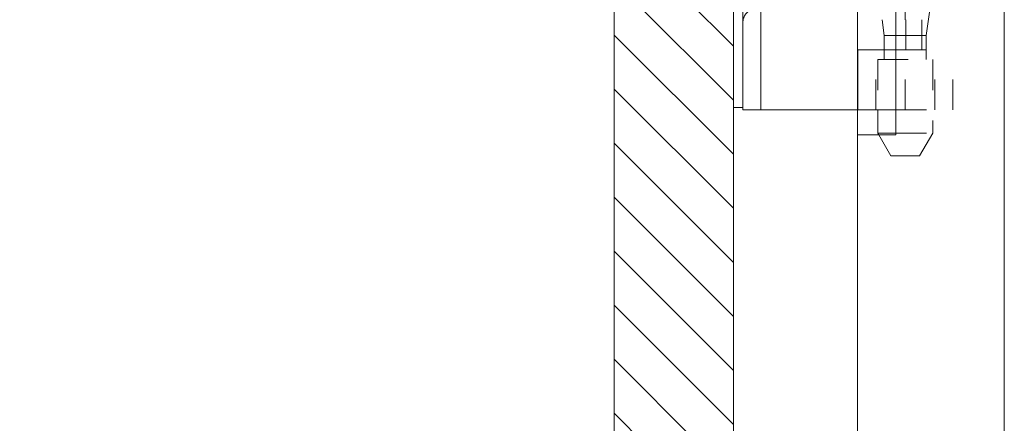
# Model space of a CAD drawing. Units: inches. Extents: x 5 to 126, y 14 to 102.
# Drawn here: x 15 to 18, y 57 to 58 of the extents above; entities that cross this region are included whole.
import ezdxf

# ---------------------------------------------------------------- set-up
doc = ezdxf.new("R2010")
doc.units = ezdxf.units.IN
doc.header["$LTSCALE"] = 8
doc.header["$MEASUREMENT"] = 0
doc.linetypes.add('DASHED', pattern=[0.2067, 0.1654, -0.0413])
doc.layers.get('0').update_dxf_attribs({"lineweight": 0})
for name, color, linetype, lineweight in [('Hidden (ANSI)', 7, 'DASHED', 5), ('NO GO AREAS', 5, 'Continuous', 0), ('Visible (ANSI)', 7, 'Continuous', 5), ('WORK AREA', 1, 'Continuous', 0)]:
    doc.layers.add(name, color=color, linetype=linetype, lineweight=lineweight)

msp = doc.modelspace()

# ---------------------------------------------------------------- hatches: boundary and pattern name
at = {"layer": 'NO GO AREAS'}
h = msp.add_hatch(dxfattribs=at)
h.set_pattern_fill('ANSI31', color=256, angle=90, style=0)
h.set_pattern_definition([(135, (-37.17719, 3.62635), (-0.08838835, -0.08838835), [])])
h.paths.add_polyline_path([(4.8525, 41.3639), (16.8525, 41.3639), (16.8525, 77.3639), (4.8525, 77.3639)])
h.paths.add_polyline_path([(16.4625, 76.9739), (5.2425, 76.9739), (5.2425, 41.7539), (16.4625, 41.7539)], flags=16)

# ---------------------------------------------------------------- linework, layer by layer
at = {"color": 5}
for points in [[(4.8525, 77.3639), (16.8525, 77.3639), (16.8525, 41.3639), (4.8525, 41.3639)], [(5.2425, 76.9739), (16.4625, 76.9739), (16.4625, 41.7539), (5.2425, 41.7539)]]:
    msp.add_lwpolyline(points, close=True, dxfattribs=at)
at = {"layer": 'Hidden (ANSI)', "ltscale": 0.103878}
msp.add_line((17.4147, 58.4013), (17.4147, 58.838), dxfattribs=at)
at = {"layer": 'Hidden (ANSI)', "ltscale": 0.036}
msp.add_line((17.4836, 58.3497), (17.5047, 58.4998), dxfattribs=at)
at = {"layer": 'Hidden (ANSI)', "ltscale": 0.023334}
for p, q in [((17.417, 58.4013), (17.417, 58.3028)), ((17.4687, 58.4013), (17.4687, 58.3028))]:
    msp.add_line(p, q, dxfattribs=at)
at = {"layer": 'Hidden (ANSI)', "ltscale": 0.033322}
msp.add_line((17.4836, 58.3497), (17.3837, 58.3497), dxfattribs=at)
at = {"layer": 'Hidden (ANSI)', "ltscale": 0.018647}
msp.add_line((17.4836, 58.271), (17.4836, 58.3497), dxfattribs=at)
at = {"layer": 'Hidden (ANSI)', "ltscale": 0.046768}
for p, q in [((17.3183, 58.106), (17.3183, 58.3028)), ((17.4147, 58.106), (17.4147, 58.3028)), ((17.5112, 58.106), (17.5112, 58.3028)), ((17.5702, 58.106), (17.5702, 58.3028))]:
    msp.add_line(p, q, dxfattribs=at)
at = {"layer": 'Hidden (ANSI)', "ltscale": 0.007493}
msp.add_line((17.3458, 58.271), (17.3458, 58.3028), dxfattribs=at)
at = {"layer": 'Hidden (ANSI)', "ltscale": 0.06549}
for p, q in [((17.3837, 58.3028), (17.5702, 58.3028)), ((17.3837, 58.106), (17.5702, 58.106))]:
    msp.add_line(p, q, dxfattribs=at)
at = {"layer": 'Hidden (ANSI)', "ltscale": 0.067218}
msp.add_line((17.3247, 58.271), (17.5047, 58.271), dxfattribs=at)
at = {"layer": 'Hidden (ANSI)', "ltscale": 0.039175}
msp.add_line((17.3247, 58.271), (17.3247, 58.106), dxfattribs=at)
at = {"layer": 'Hidden (ANSI)', "ltscale": 0.057156}
msp.add_line((17.5047, 58.271), (17.5047, 58.0305), dxfattribs=at)
at = {"layer": 'Hidden (ANSI)', "ltscale": 0.018856}
msp.add_line((17.3677, 57.956), (17.3279, 58.0249), dxfattribs=at)
at = {"layer": 'Hidden (ANSI)', "ltscale": 0.041094}
msp.add_line((17.3837, 58.0305), (17.5047, 58.0305), dxfattribs=at)
at = {"layer": 'Hidden (ANSI)', "ltscale": 0.020375}
msp.add_line((17.4617, 57.956), (17.5047, 58.0305), dxfattribs=at)
at = {"layer": 'Hidden (ANSI)', "ltscale": 0.035055}
msp.add_line((17.3677, 57.956), (17.4617, 57.956), dxfattribs=at)
at = {"layer": 'Hidden (ANSI)', "ltscale": 0.016757}
msp.add_open_spline([(16.8832, 58.391), (16.8832, 58.399), (16.8853, 58.4075), (16.8894, 58.4149), (16.8935, 58.4225), (16.8996, 58.4289), (16.9065, 58.4332)], degree=3, knots=[3.141593, 3.141593, 3.141593, 3.141593, 3.64123, 3.64123, 3.64123, 4.146987, 4.146987, 4.146987, 4.146987], dxfattribs=at)
at = {"layer": 'Visible (ANSI)'}
for p, q in [((16.8525, 77.2476), (16.8525, 41.4802)), ((17.7387, 77.1387), (17.7387, 41.5992)), ((17.2587, 74.0249), (17.2587, 44.7129)), ((17.3837, 60.7119), (17.3837, 58.0249)), ((16.8832, 58.231), (16.8832, 60.501)), ((16.9423, 58.231), (16.9423, 60.501)), ((17.3458, 58.3497), (17.3386, 58.4013)), ((17.3837, 58.3497), (17.3458, 58.3497)), ((17.3458, 58.3028), (17.3458, 58.3497)), ((17.2592, 58.3028), (17.3837, 58.3028)), ((17.2592, 58.106), (17.2592, 58.3028)), ((16.8832, 58.231), (16.8832, 58.106)), ((16.9423, 58.106), (16.9423, 58.231)), ((16.8525, 58.1139), (16.8832, 58.1139)), ((16.9423, 58.106), (16.8832, 58.106)), ((16.9692, 58.106), (16.9423, 58.106)), ((17.1551, 58.106), (16.9692, 58.106)), ((17.1774, 58.106), (17.1551, 58.106)), ((17.2592, 58.106), (17.1774, 58.106)), ((17.2592, 58.106), (17.3837, 58.106)), ((17.3247, 58.106), (17.3247, 58.0305)), ((17.3837, 58.0249), (17.2587, 58.0249)), ((17.3247, 58.0305), (17.3837, 58.0305)), ((17.3279, 58.0249), (17.3247, 58.0305))]:
    msp.add_line(p, q, dxfattribs=at)
at = {"layer": 'WORK AREA', "color": 1}
msp.add_line((16.8525, 77.3639), (16.8525, 41.3639), dxfattribs=at)

doc.saveas('drawing.dxf')
